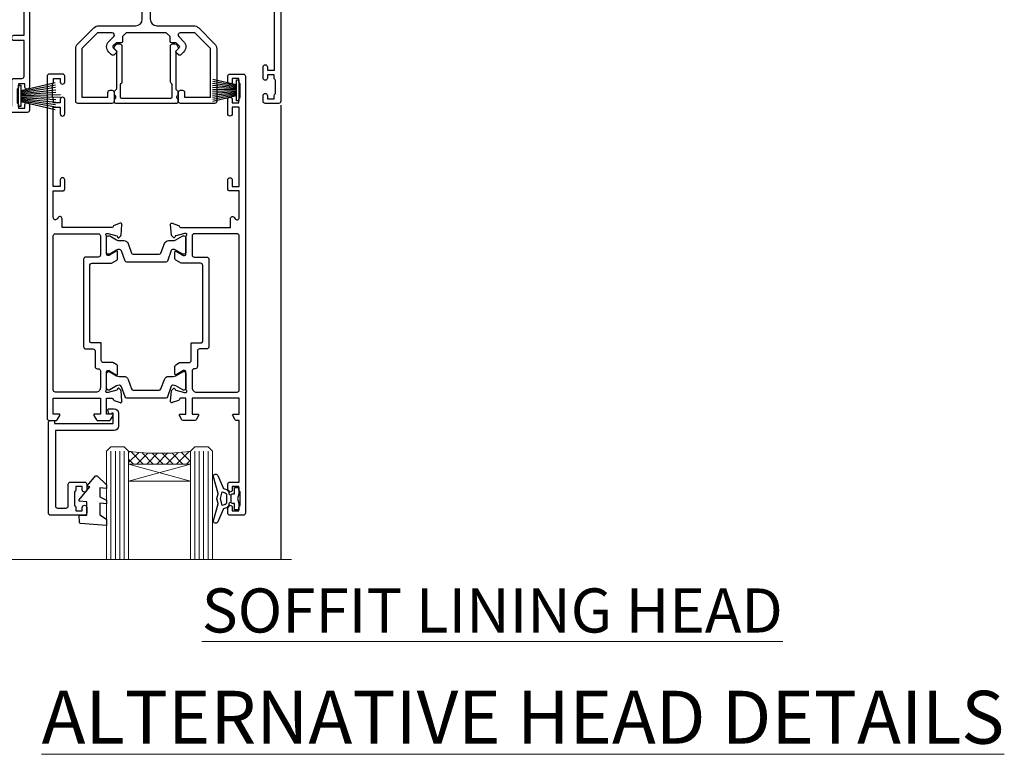
# Model space of a CAD drawing. Units: millimetres. Extents: x 1413 to 9766, y 840 to 2578.
# Drawn here: x 2194 to 2418, y 1863 to 2029 of the extents above; entities that cross this region are included whole.
import ezdxf

# ---------------------------------------------------------------- set-up
doc = ezdxf.new("R2010")
doc.units = ezdxf.units.MM
doc.linetypes.add('Dashed', pattern=[564.4444465637206, 282.2222232818604, -282.2222232818602])
doc.layers.add('Aluminium Systems Ltd Joinery Detail', color=7, linetype='Continuous')
doc.styles.add('ASL TXT 50', font='romans.shx', dxfattribs={"height": 100})

# ---------------------------------------------------------------- blocks, each defined once
blk = doc.blocks.new('18CCB')
at = {"color": 2}
blk.add_lwpolyline([(6.053292138554028, 4.194739718998276), (11.94670786144088, 4.194739718998674, -0.3152987888799328), (12.3225849097591, 3.93154777632884), (13.11369893466674, 1.757979856674806, 0.3152987888789069), (14.05339155545262, 1.10000000000076), (15.11243556529844, 1.10000000000184, -0.1316524975871745), (15.71243556529699, 0.9392304845427457), (17.2928203230265, 0.02679491924362409, 0.1316524975858391), (17.39282032302545, 2.213340621892712e-12), (17.59999999999964, 1.815436689867056e-12, 0.414213562373095), (18.00000000000109, 0.4000000000018495), (17.99999999999964, 3.800000000001486, 0.4142135623730949), (17.59999999999964, 4.20000000000112), (17.39282032302545, 4.2000000000022, 0.1316524975858392), (17.2928203230269, 4.173205080759027), (15.71243556529663, 3.260769515461218, -0.1316524975870713), (15.11243556529844, 3.10000000000076), (14.96366135512763, 3.10000000000184, -0.315298788879363), (14.68175356889078, 3.297393957004202), (13.79579403302841, 5.731547776328709, 0.3152987888799328), (13.41991698471357, 5.994739718999368), (4.580083015281346, 5.994739718999368, 0.3152987888782229), (4.204205966967351, 5.73154777632922), (3.366143447624565, 3.428989928338011, -0.3152987888789068), (2.896297137232252, 3.10000000000076), (2.887564434700109, 3.10000000000076, -0.1316524975871745), (2.28756443470101, 3.260769515457808), (0.7071796769716485, 4.173205080757214, 0.1316524975898455), (0.6071796769694657, 4.200000000000387), (0.3999999999989114, 4.200000000001125, 0.414213562373095), (-1.094235813070554e-12, 3.800000000001489), (1.094235813070554e-12, 0.4000000000000341, 0.414213562373095), (0.3999999999989114, 0), (0.6071796769694657, 3.979039320256561e-13, 0.1316524975898455), (0.7071796769711369, 0.02679491924519084), (2.287564434701564, 0.9392304845427457, -0.1316524975869816), (2.887564434700109, 1.100000000000021), (3.946608444545929, 1.10000000000076, 0.3152987888789068), (4.886301065331806, 1.757979856674806), (5.677415090243088, 3.93154777632884, -0.3152987888782229)], format="xyb", close=True, dxfattribs=at)
blk = doc.blocks.new('U814-22071')
at = {"flags": 128}
for points in [[(10.79999999999814, 22.90000000868915, 0.5773502691902108), (10.62679491924132, 22.60000000868988), (11.20414518843131, 21.60000000868988, 0.2679491924317077), (11.37735026918813, 21.50000000869133), (14.22264973080814, 21.50000000869133, 0.2679491924300431), (14.39585481156496, 21.60000000868988), (14.97320508075495, 22.60000000868988, 0.5773502691902108), (14.79999999999632, 22.90000000868915), (13.49999999999704, 22.90000000868915), (13.49999999999704, 26.50000000869133), (14.69994615404244, 26.50000000869133, -0.3596409721333754), (14.99455617495255, 26.2566121591519, 0.2638505493628064), (15.1865600883109, 26.03131673852133), (16.59739338831127, 25.51781543852141, 0.08748900000001596), (16.69999938831165, 25.49972323852145, 0.4142140000002569), (16.99999938831093, 25.79972323852073, 0.02182000000002177), (16.99885778830935, 25.82586993852257), (16.79190018830991, 28.19140613852161, 0.1763269999996693), (16.70517378830914, 28.37739143852033), (16.34142078831132, 28.74114453852255, 0.1989120000002516), (16.19999938831165, 28.79972323852073, 0.06554299999980048), (16.14823558830972, 28.79290833852085, 0.2679490000007835), (16.00681418831005, 28.65148703852194), (15.96151478830939, 28.48242713852252, -0.2679489999992382), (15.82009338830972, 28.34100573852285), (13.83814938831051, 27.80994543851941, -0.06554300000015059), (13.76050368831125, 27.79972323852073), (13.59999938830947, 27.79972323852073, -0.6885010989221731), (13.39999965677339, 28.32332995203635, 0.2134221664338348), (13.49999999999886, 28.54693705666088), (13.49999999999704, 32.49972323852145, -0.414213562373983), (13.79999999999814, 32.79972323852073), (14.02092518831046, 32.79972323852073, -0.1378520000001634), (14.17720808830995, 32.75580063851905), (15.69581083752632, 31.82900486951641, 0.5854977655316294), (15.99999938830911, 31.99972319274113), (15.99999938831093, 33.52760669831352, 0.2614335027631773), (15.80837648987904, 33.8690433447666), (13.83529779098603, 35.07320346872459, -0.5612253493033643), (13.83529777747094, 35.9267950912183), (15.80837648987904, 37.13095530917438, 0.2614335027635571), (15.99999938830911, 37.47239195562746), (15.99999938831093, 39.00027546119985, 0.5854977655308339), (15.69581083752632, 39.17099378442457), (14.17720808830995, 38.24419801541829, -0.1378519999998112), (14.02092518831046, 38.20027541542025), (13.79999999999814, 38.20027541542025, -0.414213562373983), (13.49999999999704, 38.50027541541952), (13.49999999999704, 42.45306159727646, 0.2134221664335082), (13.39999965677339, 42.67666870190463, -0.6885010989221731), (13.59999938830947, 43.20027541542025), (13.76050368831125, 43.20027541542025, -0.06554300000015059), (13.83814938831051, 43.19005321541793), (15.82009338830972, 42.65899291541812, -0.2679489999989226), (15.96151478830939, 42.51757151541845), (16.00681418831005, 42.34851161541904, 0.2679490000007835), (16.14823558830972, 42.20709031542013, 0.06554299999980048), (16.19999938831165, 42.20027541542025, 0.1989120000002517), (16.34142078831132, 42.25885411541843), (16.70517378830914, 42.62260721542064, 0.1763269999996693), (16.79190018830991, 42.80859251541936), (16.99885778830935, 45.17412871541841, 0.02182000000005332), (16.99999938831093, 45.20027541542025, 0.4142140000002569), (16.69999938831165, 45.50027541541952, 0.0874890000000159), (16.59739338831127, 45.48218321541957), (15.1865600883109, 44.96868191541965, 0.2638505493625636), (14.99455617495255, 44.74338649478908, -0.3596409721335523), (14.69994615404062, 44.49999864524965), (13.49999999999704, 44.49999864524965), (13.49999999999704, 48.09999864524819), (14.79999999999632, 48.09999864525183, 0.5773502691888981), (14.97320508075495, 48.3999986452511), (14.39585481156496, 49.3999986452511, 0.2679491924295971), (14.22264973080814, 49.49999864524965), (11.37735026918813, 49.49999864524965, 0.2679491924312616), (11.20414518843131, 49.3999986452511), (10.62679491924132, 48.3999986452511, 0.5773502691888981), (10.79999999999814, 48.09999864525183), (12.09999999999923, 48.09999864525183), (12.09999999999923, 44.49999864524965), (1.399999999998499, 44.49999864524965), (1.399999999998499, 48.09999864525183), (2.699999999997772, 48.09999864525183, 0.5773502691888981), (2.873205080756406, 48.3999986452511), (2.295854811564595, 49.3999986452511, 0.2679491924317076), (2.122649730809599, 49.49999864524965), (0.4999999999988631, 49.49999864524965, 0.414213562373095), (-1.13686837721616e-12, 48.99999864524965), (6.821210263296962e-13, 0.500000000000199, 0.414213562373095), (0.5000000000006821, 1.989519660128281e-13), (3.499999619431719, 1.989519660128281e-13, 0.4142135623725622), (3.999999614433136, 0.4999999949979781), (3.999999614433136, 1.749999983498327, 0.9999999999999999), (2.999999624432121, 1.749999983498327), (2.999999624432121, 0.9999999895009921), (1.499999639431508, 0.9999999895009921), (1.499999639431508, 1.749999983498327, 0.2982166195642699), (1.199999654440717, 2.208257543170674), (1.199999654440717, 5.291742381829152, 0.29821661956427), (1.499999639431508, 5.7499999415015), (1.499999639431508, 6.499999935498835), (2.999999624432121, 6.499999935498835), (2.999999624432121, 5.7499999415015, 0.9999999999999999), (3.999999614433136, 5.7499999415015), (3.999999614433136, 8.2499999190006, 0.9999999999999999), (2.999999624432121, 8.2499999190006), (2.999999624430302, 7.499999924999628), (1.399999999998499, 7.499999924999628), (1.399999999998499, 21.50000000869133), (2.122649730809599, 21.50000000869133, 0.2679491924323169), (2.295854811564595, 21.60000000868988), (2.873205080756406, 22.60000000868988, 0.5773502691902108), (2.699999999997772, 22.90000000868915), (1.399999999998499, 22.90000000868915), (1.399999999998499, 26.50000000869133), (12.09999999999923, 26.50000000869133), (12.09999999999923, 22.90000000868915)], [(5.78581858546255, 28.35093336565865), (5.491350553227278, 28.00000003033574), (5.249999999994145, 28.00000003033597), (5.249999999994316, 29.5000000303359, -0.1826758136778139), (5.624999999980503, 30.49215677196889, 1), (4.574999999966678, 31.41816973082632, 0.1826758136778977), (3.849999999994509, 29.50000003033574), (3.849999999994509, 27.90000003033606), (1.399999999994691, 27.90000003033606), (1.399999999994691, 43.10000003033453), (12.09999999999451, 43.1000000303368), (12.09999999999451, 27.90000003033606), (9.64999999999469, 27.90000003033606), (9.64999999999469, 29.50000003033574, 0.1826758136778951), (8.92500000002147, 31.41816973082651, 1.000000000000121), (7.87500000000864, 30.49215677196908, -0.1826758136779079), (8.249999999994145, 29.50000003033584), (8.249999999994145, 28.00000003033597), (8.008649446761922, 28.00000003033574), (7.71418141452483, 28.35093336565785, -0.3639702342667352)]]:
    blk.add_lwpolyline(points, format="xyb", close=True, dxfattribs=at)
blk = doc.blocks.new('U801-22058A')
at = {"flags": 128}
for points in [[(16.49999938831033, 49.50000002597494), (13.49999976888657, 49.50000002597494, 0.414213562373095), (12.99999977387787, 49.0000000309808), (12.99999977387787, 47.75000004247681, 0.9999999999999999), (13.99999976388071, 47.75000004247681), (13.99999976388071, 48.50000003648142), (15.49999974887768, 48.50000003648142), (15.49999974887768, 47.75000004247681, 0.2982166195648014), (15.79999973386347, 47.29174248281947), (15.79999973386302, 44.20825764416054, 0.298216619565546), (15.49999974887814, 43.75000008447364), (15.49999974887768, 43.00000009048358), (13.99999976388071, 43.00000009048358), (13.99999976388071, 43.75000008447364, 0.9999999999999999), (12.99999977387787, 43.75000008447364), (12.99999977387787, 41.25000010698545, 0.9999999999999999), (13.99999976388071, 41.25000010698545), (13.99999976388071, 42.00000010097551), (15.59999938831615, 42.00000010097551), (15.59999938831615, 28.00000001731655), (14.87734965750141, 28.000000017302, 0.2679491924259373), (14.70414457673914, 27.90000001732573), (14.12679430755097, 26.90000001732483, 0.5773502691753263), (14.29999938831324, 26.60000001730828), (15.59999938831615, 26.60000001730782), (15.59999938831615, 23.00000001731655), (4.89999938831906, 23.00000001731655), (4.89999938831906, 26.60000001730782), (6.199999388307418, 26.60000001733692, 0.5773502691601357), (6.373204469069691, 26.90000001732483), (5.795854199881518, 27.90000001732573, 0.2679491924029611), (5.622649119119245, 28.00000001730245), (2.777349657510143, 28.00000001731655, 0.2679491923825453), (2.604144576762423, 27.90000001732482), (2.026794307545146, 26.90000001732483, 0.5773502691753263), (2.199999388307418, 26.60000001730828), (3.499999388310329, 26.60000001730782), (3.499999388310329, 23.00000001731655), (2.300053234269484, 23.000000017302, -0.359640972137128), (2.005443213362554, 23.24338786686644, 0.2638505493580821), (1.813439300007389, 23.46868328748701), (0.4026060000033738, 23.98218458748283, 0.08748900000065922), (0.3000000006059906, 24.00027678748324, 0.4142139999842744), (8.526512829121202e-14, 23.70027678891097, 0.02182000000309667), (0.001141599989381348, 23.67413008767085), (0.2080991999974628, 21.30859388748581, 0.1763270000014144), (0.294825600060534, 21.12260858741479), (0.6585786000069618, 20.7588554874817, 0.19891199999801), (0.8000000008561017, 20.70027678749443, 0.06554300000364276), (0.851763804190881, 20.70709168860117, 0.2679490000100561), (0.9931851998809123, 20.84851298702665), (1.038484599994348, 21.01757288748945, -0.267949000006533), (1.179906001230933, 21.15899428781381), (3.161850000005046, 21.69005458748165, -0.06554300000022223), (3.239495701781465, 21.70027678749443), (3.399999999994264, 21.70027678747988, -0.6885010989318231), (3.59999973217063, 21.1766700745336, 0.2134221664277879), (3.499999388310329, 20.95306296934746), (3.499999388324881, 17.00027678748279, -0.4142135623586657), (3.199999388307418, 16.70027678749489), (2.979074200003282, 16.70027678747988, -0.1378519999903597), (2.822791299353042, 16.74419938787764), (1.304188550784687, 17.6709951564992, 0.5854977655654583), (1.00000000000054, 17.50027683326357), (1.000000000014637, 15.972393327698, 0.2614335027666674), (1.191622898433792, 15.63095668124129), (3.164702712573757, 14.42679588711076, -0.5612253492860185), (3.164702729407594, 13.5732042646307), (1.19162289842015, 12.36904335340682, 0.2614335027767642), (1.000000000000085, 12.02760670694101), (1.000000000014637, 10.49972320136999, 0.5854977655581912), (1.304188550784687, 10.32900487813481), (2.822791300001967, 11.255800647152, -0.1378520000011472), (2.9790741998996, 11.29972324713867), (3.199999388306509, 11.29972324713867, -0.4142135623881901), (3.499999388310329, 10.99972324715031), (3.499999388324881, 7.046937065287011, 0.2134221664412677), (3.599999731538077, 6.823329960650653, -0.6885010989440591), (3.399999999994264, 6.299723247139127), (3.239495700007041, 6.299723247138672, -0.06554299999817573), (3.16184999969218, 6.309945447235577), (1.179905999990382, 6.841005747133977, -0.2679490000067162), (1.038484599829729, 6.982427147758926), (0.9931852000009656, 7.151487047158071, 0.2679490000243042), (0.8517637985774797, 7.29290834753624, 0.0655429999991586), (0.800000000466838, 7.29972324712412, 0.1989119999672542), (0.6585785969437836, 7.241144544087774), (0.2948255999945957, 6.877391447152377, 0.1763270000014418), (0.2080992000233834, 6.691406147442876), (0.00114159999074559, 4.325869947147339, 0.02182000000239301), (8.526512829121202e-14, 4.299723247371048, 0.4142139999969271), (0.2999999998174587, 3.999723247150769, 0.08748900000086463), (0.4026059986723283, 4.017815446665963), (1.813439300006479, 4.531316747146548, 0.2638505493503257), (2.005443213255234, 4.756612167205049, -0.3596409721165832), (2.300053234270393, 5.000000017316097), (3.499999388310329, 5.000000017316552), (3.499999388310329, 1.399999999994407), (2.199999388307418, 1.3999999999794, 0.5773502691664962), (2.026794307559697, 1.099999999991041), (2.604144576733319, 0.09999999999104148, 0.2679491924006523), (2.777349657510598, 2.273736754432321e-13), (5.622649119119245, -2.273736754432321e-13, 0.2679491924020413), (5.795854199881518, 0.09999999999149622), (6.373204469069691, 1.099999999976944, 0.5773502691753265), (6.199999388307418, 1.399999999993497), (4.89999938831906, 1.399999999993952), (4.89999938831906, 5.000000017316552), (15.59999938831615, 5.000000017316552), (15.59999938831615, 1.400000017325283), (14.29999938831324, 1.400000017310731, 0.57735026921398), (14.12679430755097, 1.100000017307366), (14.70414457675369, 0.1000000173073659, 0.2679491923830131), (14.87734965750187, 1.7317006495432e-08), (16.49999938831033, 1.731655174808111e-08, 0.414213562373095), (16.99999938831033, 0.5000000173165517), (16.99999938831033, 5.000000008658162), (85.50000125599044, 5.000000008658162), (85.50000125599044, 0.5000000173170065, 0.414213562373095), (86.00000125599044, 1.7317006495432e-08), (87.62265098679936, 1.731655174808111e-08, 0.2679491923897617), (87.79585606756163, 0.1000000173082753), (88.37320633676526, 1.100000017293269, 0.5773502691939424), (88.20000125600208, 1.400000017310276), (86.90000125599917, 1.400000017325283), (86.90000125599917, 5.000000017316552), (97.60000125599626, 5.000000017316552), (97.60000125599626, 1.400000017310731), (96.30000125599335, 1.400000017325283, 0.5773502691727244), (96.12679617523108, 1.100000017308275), (96.7041464444338, 0.1000000173073659, 0.2679491923830131), (96.87735152518198, 1.7317006495432e-08), (100.5000012559904, 1.731655174808111e-08), (100.9000012559992, 0.400000017310731), (107.1000012559963, 0.400000017310731), (107.5000012559904, 1.731655174808111e-08), (109.9000012559992, 1.730199983285274e-08, 0.9999999999999999), (109.9000012559992, 1.200000017313641), (99.00000125599044, 1.200000017313641), (99.00000125599044, 20.500000017302), (102.1000012559817, 20.50000001731655, 0.9999999999999999), (102.1000012559817, 21.50000001731655), (99.00000212744644, 21.50000001731655), (99.00000212744644, 53.00000002597494, 0.414213562373095), (98.50000212744644, 53.50000002597494), (95.50000250802267, 53.50000002597494, 0.414213562373095), (95.00000251301398, 53.0000000309808), (95.00000251301398, 51.75000004247681, 0.9999999999999999), (96.00000250301682, 51.75000004247681), (96.00000250301682, 52.50000003648142), (97.50000248801379, 52.50000003648142), (97.50000248802834, 51.75000004247681, 0.2982166195676328), (97.80000247301459, 51.29174248280447), (97.80000247300094, 48.20825764416099, 0.2982166195699444), (97.50000248801288, 47.75000008447364), (97.50000248801379, 47.00000009046903), (96.00000250301682, 47.00000009046903), (96.00000250301682, 47.75000008447364, 0.9999999999999999), (95.00000251301398, 47.75000008447364), (95.00000251301398, 45.2500001069709, 0.9999999999999999), (96.00000250301682, 45.2500001069709), (96.00000250301682, 46.00000010097551), (97.60000212745226, 46.00000010097551), (97.60000212745226, 23.3000000259924), (70.90000125597007, 23.3000000259924, -0.414213562373095), (69.40000125597007, 24.8000000259924), (69.40000125597007, 34.40000002598367, -0.414213562373095), (70.90000125597007, 35.90000002598367), (79.21299680613092, 35.90000002598367, 0.1989123672137253), (80.41507833338991, 36.39791849718335), (84.002083356405, 39.98492351557002, 0.1989123675478862), (84.50000182914718, 41.18700504436833), (84.50000182914673, 53.0000000259754, 0.4142135623643043), (84.0000026006247, 53.50000002598949), (76.30000180436772, 53.50000002597494, 0.414213562373095), (75.80000180436772, 53.00000002597494), (75.80000180436772, 51.00000002597494, 0.414213562373095), (76.30000180436772, 50.50000002597494), (76.7000018043619, 50.50000002597494, 0.414213562373095), (77.2000018043619, 51.00000002597494), (77.2000018043619, 52.10000002596621), (83.10000182915255, 52.10000002596621), (83.10000182915255, 41.06274097954133), (79.53726087564436, 37.50000002600405), (76.2242658700271, 37.50000002597494, -0.6681786389395534), (75.87071248043421, 38.35355341756099), (76.98431637885923, 39.46715730972687, 0.4142135625374136), (76.98431638039037, 41.87132036490925), (76.41924061992913, 42.43639612790116, 0.4142135630240759), (75.7121338379512, 42.43639612871607), (75.28786976957062, 42.01213206032094, 0.414213562373095), (75.28786976957062, 41.58786799160566), (75.99436688554133, 40.88137087244763, -0.4142135623815715), (75.99436688554405, 40.45710680373463), (75.42512807023022, 39.88786799162267, -0.1989123673836541), (75.21299603587713, 39.8000000259633), (74.20000180392535, 39.80000002597785, 0.414213562373095), (73.90000180392244, 39.50000002597494), (73.90000180392244, 38.36274172531535), (73.03726010461114, 37.50000002598949), (63.96274240735519, 37.50000002597494), (63.10000070801479, 38.36274172531535), (63.10000070802934, 39.5000000259754, 0.4142135623582219), (62.80000070802643, 39.8000000259633), (61.7870064760792, 39.8000000259633, -0.1989123673838371), (61.57487444172065, 39.88786799162358), (61.00563562641045, 40.45710680373327, -0.4142135623818852), (61.00563562641227, 40.88137087245036), (61.71213274236661, 41.58786799160612, 0.4142135623818852), (61.71213274236933, 42.01213206031957), (61.28786867398603, 42.43639612871607, 0.4142135630120206), (60.58076189202265, 42.43639612791571), (60.01568613003664, 41.87132036339722, 0.4142135625358624), (60.01568613154913, 39.467157311243), (61.12929003151666, 38.35355341756053, -0.6681786389315667), (60.77573664190922, 37.50000002597494), (57.46274240735519, 37.50000002597494), (53.90000068281378, 41.06274175060366), (53.90000068281378, 52.10000002596621), (59.80000070758987, 52.10000002596621), (59.80000070758987, 51.00000002597494, 0.414213562373095), (60.30000070758987, 50.50000002597494), (60.70000070758405, 50.50000002597494, 0.414213562373095), (61.20000070758405, 51.00000002597494), (61.20000070758405, 53.00000002597494, 0.414213562373095), (60.70000070758405, 53.50000002597494), (53.00000068280505, 53.50000002597494, 0.414213562373095), (52.50000068280505, 53.00000002597494), (52.5000006828196, 41.18700581926055, 0.1989123673807659), (52.99791915479099, 39.98492429123121), (56.58492494804895, 36.39791849797098, 0.1989123673811125), (57.7870064760651, 35.90000002598413), (66.10000125598171, 35.90000002599822, -0.414213562373095), (67.60000125598171, 34.40000002599822), (67.60000125598171, 24.8000000259924, -0.414213562373095), (66.10000125598171, 23.3000000259924), (16.99999938831033, 23.30000002597785), (16.99999938831033, 49.00000002597494, 0.414213562373095)], [(77.50000125598322, 8.100000008714716, 0.414213562373095), (77.00000125598322, 8.600000008714716, 0.414213562373095), (76.50000125598322, 8.100000008714716), (76.50000125598314, 6.700000017300002), (60.50000125598298, 6.700000017303073), (60.50000125598322, 8.100000008714716, 0.414213562373095), (60.00000125598322, 8.600000008714716), (60.00000125598322, 8.600000008714716, 0.414213562373095), (59.50000125598322, 8.100000008714716), (59.50000125598336, 6.700000017303265), (13.14999938833638, 6.70000001731216), (13.14999938831455, 8.000000017293925, 0.1826758136755291), (12.42499938836714, 9.91816971778297, 1.000000000015721), (11.37499938833523, 8.992156758931284, -0.1826758136756573), (11.74999938832038, 8.00000001731507), (11.74999938832038, 6.500000017300518), (11.50864883508906, 6.500000017300518), (11.21418080285028, 6.850933352629792, -0.3639702342640813), (9.285817973806061, 6.850933352628996), (8.99134994155169, 6.500000017300518), (8.749999388320376, 6.500000017300518), (8.749999388320376, 8.000000017315013, -0.182675813674934), (9.124999388292125, 8.992156758932534, 0.9999999999999786), (8.07499938830999, 9.918169717805025, 0.1826758136808387), (7.349999388326196, 8.000000017285966), (7.349999388326196, 6.700000008631942), (4.899999388329107, 6.700000008624666), (4.899999388329107, 21.60000001729179), (97.6000012560063, 21.60000001727716), (97.6000012560063, 6.700000017282983), (95.15000125600193, 6.700000017290259), (95.15000125599556, 8.000000017293852, 0.1826758136755291), (94.42500125604818, 9.918169717782954, 1.000000000015721), (93.37500125601491, 8.992156758931383, -0.1826758136756405), (93.75000125600056, 8.000000017315), (93.75000125600047, 6.500000017300447), (93.50865070276916, 6.500000017300447), (93.21418267053298, 6.850933352618352, -0.3639702342610029), (91.28581984147044, 6.850933352643022), (90.9913518092318, 6.500000017300447), (90.75000125600049, 6.500000017300447), (90.75000125600049, 8.000000017315, -0.1826758136748276), (91.12500125597198, 8.992156758933316, 1.000000000035272), (90.07500125597024, 9.918169717785002, 0.1826758136794785), (89.35000125600732, 8.000000017300504), (89.35000125599903, 6.700000017297537), (77.50000125598322, 6.700000017299811)]]:
    blk.add_lwpolyline(points, format="xyb", close=True, dxfattribs=at)
blk = doc.blocks.new('U814-18CCB-U801')
for name, p in [('U801-22058A', (28.00000061168174, 21.50000000866672)), ('U814-22071', (0, 0)), ('18CCB', (13.49999999999903, 38.50000004471811))]:
    blk.add_blockref(name, p)
at = {"xscale": -1, "rotation": 180}
blk.add_blockref('18CCB', (13.49999999999903, 32.50000011408319), dxfattribs=at)
blk = doc.blocks.new('U677-21492')
at = {"flags": 128}
blk.add_lwpolyline([(2.237993286595156, 2.827068798153913), (2.988675134649384, 1.526849695245755, -0.2679491921166763), (2.988675134591176, 1.326849695350528), (2.655630808010756, 0.7499999997352909, 0.9999999999999013), (3.52165621209133, 0.2500000002591598), (3.854700538729958, 0.8268496856589529, 0.2679491921169109), (3.854700538729958, 2.02684968441913), (3.10401869067573, 3.327068797630044, 0.2679491925882676), (2.237993286595156, 3.827068798153913), (1.399999999994179, 3.827068798153913), (1.399999999994193, 14.46353441207459), (12.10000000000593, 14.4635344120747), (12.10000000000582, 3.827068798153913), (11.26200671340484, 3.827068798153913, 0.2679491925882743), (10.39598130932427, 3.327068797630044), (9.645299461270042, 2.02684968441913, 0.2679491921168601), (9.645299461270042, 0.8268496856589529), (9.97834378790867, 0.2500000002591598, 0.9999999999999508), (10.84436919198924, 0.7499999997352909), (10.51132486540882, 1.326849695350528, -0.2679491921166764), (10.51132486535062, 1.526849695245755), (11.26200671340484, 2.827068798153913), (13, 2.827068798153913, 0.4142135623725622), (13.5, 3.327068815499796), (13.5, 14.86353441207468, 0.4142135623730959), (12.5, 15.86353441207468), (1.399999999994193, 15.86353441207468), (1.399999999994193, 28.92706882414945), (37.43397385313439, 28.92706882414945), (37.73384994718801, 28.40766819324649, 0.3533664767694364), (37.96834961945571, 28.31729232027733, -0.8991943913017448), (38.57320433767747, 26.95386374336972), (38.09999925691956, 26.68065866265983, 0.9999999999999999), (38.6999992569181, 25.6414281780862), (39.17320433767601, 25.91463325885429, 0.3622191501811682), (40.03469716289693, 28.25896963479768, -0.5186022628107926), (40.50559275910929, 28.92706882414945), (45.4944076216416, 28.92706882414945, -0.5186022628107927), (45.96530321785396, 28.25896963479768, 0.3622191501811682), (46.82679604307488, 25.91463325885429), (47.30000112383279, 25.6414281780862, 0.9999999999999999), (47.90000112383133, 26.68065866265983), (47.42679604307342, 26.95386374336972, -0.8991943913018778), (48.03165076130246, 28.31729232027733, 0.3533664767694129), (48.26615043356288, 28.40766819324649), (48.5660265276165, 28.92706882414945), (48.5660265276165, 28.92706882414945), (66.00000000000001, 28.92706882414944), (66.00000000000001, 23.12706888865517, 0.414213562373095), (66.50000000000001, 22.62706888865517), (68.30000051344543, 22.62706888865517, -0.414213562373095), (68.80000051344543, 22.12706888865517), (68.80000051344543, 14.02706880683848), (66.50000000000001, 14.02706880683848, 0.414213562373095), (66.00000000000001, 13.52706880683848), (66.00000000000001, 13.32706880682684, 0.414213562373095), (66.50000000000001, 12.82706880682684), (68.80000051344543, 12.82706880682684), (68.80000051344543, 3.327068806826855, 0.414213562373095), (69.30000051344543, 2.827068806826855), (69.50000051344979, 2.827068806826855, 0.414213562373095), (70.00000051344979, 3.327068806826855), (70.00000051344979, 24.57706888267142, 0.9999999999999999), (69.00000052344696, 24.57706888267142), (69.00000052344696, 23.82706888866681), (67.50000053844998, 23.82706888866681), (67.50000053844998, 24.57706888267142, 0.2982166195644115), (67.20000055345737, 25.03532644230011), (67.20000055345737, 28.11881128095859, 0.2982166195639252), (67.50000053844998, 28.57706884064549), (67.50000053844998, 29.3270688346501), (69.00000052344696, 29.3270688346501), (69.00000052344696, 28.57706884064549, 0.9999999999999999), (70.00000051344979, 28.57706884064549), (70.00000051344979, 29.82706882914948, 0.414213562373095), (69.50000051844837, 30.32706882417272), (0.5000000000000142, 30.32706882417274, 0.414213562373095), (1.4210854715202e-14, 29.82706882417274), (0, 3.327068815499796, 0.4142135623725621), (0.5, 2.827068798153913)], format="xyb", close=True, dxfattribs=at)
blk = doc.blocks.new('PBF48850-2B')
for p, q in [((-0.113636363636374, 0.5), (-0.2989772275169855, 9.498091395633622)), ((0.113636363636374, 0.5), (0.2989772275169855, 9.498091395633622)), ((-1.250000000000028, 0.5000000000001634), (-3.046887370645663, 8.295588225221799)), ((-1.022727272727309, 0.5000000000001634), (-2.497082861225977, 8.362968625059196)), ((-0.795454545454561, 0.5000000000001634), (-1.944777317904595, 8.417010620476034)), ((-0.5681818181818699, 0.5000000000001634), (-1.390522112479857, 8.457622536937556)), ((-0.3409090909091788, 0.5000000000004192), (-0.834871924073525, 8.484735482122062)), ((0.3409090909091788, 0.5000000000004192), (0.834871924073525, 8.484735482122062)), ((0.5681818181818699, 0.5000000000001634), (1.390522112479857, 8.457622536937556)), ((0.795454545454561, 0.5000000000001634), (1.944777317904595, 8.417010620476034)), ((1.022727272727309, 0.5000000000001634), (2.497082861225977, 8.362968625059196)), ((1.250000000000028, 0.5000000000001634), (3.046887370645663, 8.295588225221799))]:
    blk.add_line(p, q)
blk.add_lwpolyline([(-2.400000000000006, 0), (2.400000000000006, 0), (2.400000000000006, 0.5), (-2.400000000000006, 0.5)], close=True)
blk = doc.blocks.new('SH243B')
blk.add_blockref('PBF48850-2B', (0, 0))
blk = doc.blocks.new('PB48600-3B')
for p, q in [((-1.250000000000028, 0.5000000000001634), (-2.485360067318908, 5.859466904840033)), ((-1.022727272727309, 0.5000000000001634), (-2.036346739820146, 5.905790929728255)), ((-0.7954545454545752, 0.5000000000001634), (-1.585613951513977, 5.942944801577326)), ((-0.5681818181818699, 0.5000000000001634), (-1.133540770511729, 5.970865494144618)), ((-0.3409090909091645, 0.5000000000004192), (-0.6805085387096454, 5.989505643959049)), ((-0.1136363636363598, 0.5), (-0.2269002248967524, 5.998833630664997)), ((0.1136363636363598, 0.5), (0.2269002248967524, 5.998833630664997)), ((0.3409090909091645, 0.5000000000004192), (0.6805085387096454, 5.989505643959049)), ((0.5681818181818699, 0.5000000000001634), (1.133540770511729, 5.970865494144618)), ((0.7954545454545752, 0.5000000000001634), (1.585613951513977, 5.942944801577326)), ((1.022727272727309, 0.5000000000001634), (2.036346739820146, 5.905790929728255)), ((1.250000000000028, 0.5000000000001634), (2.485360067318908, 5.859466904840033))]:
    blk.add_line(p, q)
blk.add_lwpolyline([(-2.400000000000006, 0), (2.400000000000006, 0), (2.400000000000006, 0.5), (-2.400000000000006, 0.5)], close=True)
blk = doc.blocks.new('SH269B')
blk.add_blockref('PB48600-3B', (0, 0))
blk = doc.blocks.new('U841-22147')
at = {"flags": 128}
for points in [[(2.122649730810735, 78.5001214278728, -0.2679491924308749), (2.295854811567551, 78.40012142787243), (2.873205080757543, 77.40012142787243, -0.5773502691856927), (2.700000000000728, 77.10012142787271), (1.399999999999636, 77.10012142787316), (1.399999999999636, 73.50012142787189), (12.10000000000036, 73.50012142787189), (12.10000000000036, 77.10012142787225), (10.79999999999927, 77.10012142787225, -0.5773502691903106), (10.6267949192428, 77.40012142787243), (11.20414518843245, 78.40012142787153, -0.2679491924308743), (11.37735026918926, 78.50012142787189), (14.22264973080928, 78.50012142787189, -0.267949192432714), (14.39585481156746, 78.40012142787334), (14.97320508075609, 77.40012142787243, -0.57735026919013), (14.79999999999927, 77.10012142787203), (13.5, 77.10012142787225), (13.5, 73.50012142787189), (14.69996950054588, 73.50012142787189, 0.3595827876642037), (14.99456784819859, 73.74344856343107, -0.2637954416801076), (15.18656008831022, 73.96868327017008), (16.59739338831059, 74.48218457016635, -0.08748899999919224), (16.69999938831097, 74.50027677016631, -0.4142140000073606), (16.99999938831024, 74.2002767701634, -0.02181999999553767), (16.99885778831231, 74.17413007016883), (16.79190018831105, 71.80859387016979, -0.1763270000050256), (16.70517378831028, 71.62260857016379), (16.34142078831064, 71.25885547016613, -0.1989119999962821), (16.19999938831097, 71.20027677017158, -0.0655429999993574), (16.14823558831085, 71.20709167016328, -0.2679490000022142), (16.00681418830936, 71.34851297016583), (15.96151478831212, 71.51757287016524, 0.2679489999984207), (15.82009338831085, 71.65899427016127), (13.83814938831165, 72.19005457016563, 0.06554300000047016), (13.76050368831056, 72.20027677016431), (13.59999938831061, 72.20027677016431, 0.6885010989247007), (13.39999965677271, 71.67667005665233, -0.2134221664382654), (13.5, 71.45306295202325), (13.49999999999818, 67.50027677016631, 0.4142135623722072), (13.79999999999927, 67.20027677016431), (14.02092518830977, 67.20027677016431, 0.1378520000008575), (14.17720808831291, 67.24419937016599), (15.69581083752564, 68.17099513917408, -0.5854977655299212), (15.99999938831024, 68.00027681594663), (15.99999938831024, 66.27239331037443, -0.2614335027624576), (15.80837648988199, 65.93095666391862), (14.93883003524411, 65.40027677016413), (12.79999997358982, 65.40027677016413, 0.414213562373095), (12.29999997358982, 64.90027677016413), (12.29999997359005, 61.09999999133864, -0.4142135623734696), (12.09999997359023, 60.8999999913386), (9.999999999998863, 60.89999999133837, 0.4142135623726788), (9.699999999998909, 60.59999999133841), (9.699999999999818, 43.39999999133837, 0.414213562373095), (10.19999999999982, 42.89999999133837), (14.61066620798124, 42.89999999133837), (15.80837648988017, 42.16904332741691, -0.2614335027659593), (15.99999938831024, 41.82760668096019), (15.99999938831024, 40.2997231753878, -0.5854977655373789), (15.69581083752746, 40.12900485216763), (14.17720808831473, 41.05580062116936, 0.1378520000010726), (14.02092518831159, 41.09972322117104), (13.79999999999927, 41.09972322117104, 0.414213562373095), (13.5, 40.79972322116813), (13.49999999999818, 36.84693703931119, -0.2134221664344196), (13.39999965676907, 36.62332993469121, 0.6885010989145763), (13.59999938831243, 36.09972322117104), (13.76050368831238, 36.09972322116376, 0.06554300000065033), (13.83814938831165, 36.10994542116972), (15.82009338831267, 36.64100572117317, 0.2679489999967093), (15.96151478831234, 36.7824271211692), (16.00681418831141, 36.95148702116861, -0.2679490000001491), (16.14823558831267, 37.09290832117025, -0.06554299999995782), (16.19999938831279, 37.09972322117013, -0.1989120000026506), (16.34142078831246, 37.04114452116922), (16.70517378831028, 36.67739142117065, -0.1763269999987282), (16.79190018831287, 36.49140612117193), (16.99885778831231, 34.12586992117289, -0.02182000000167003), (16.99999938831206, 34.09972322117104, -0.414213999997593), (16.69999938831279, 33.79972322116813, -0.08748899999919169), (16.59739338831241, 33.81781542116808), (15.18656008831204, 34.33131672117164, -0.2638505493592587), (14.99455617495391, 34.55661214179857, 0.3596409721369562), (14.69994615404357, 34.79999999134255), (3.399999947177321, 34.79999999133505), (3.399999947177093, 32.79999999133505, -0.7673269879789332), (2.466987245285054, 32.54999999133505), (2.333012701891903, 32.78205070741293, 0.7673269879789788), (1.399999999999636, 32.53205070741294), (1.399999999999636, 26.49999992499927), (3.499999614432454, 26.49999992499927, -0.414213562373095), (3.999999614432454, 25.99999992499927), (3.999999614432454, 23.99999991999885, -0.9999999999999999), (2.999999624433258, 23.99999991999885), (2.999999624433258, 25.49999992499928), (1.399999999999636, 25.49999992499928), (1.399999999999636, 7.499999924999277), (2.999999624433258, 7.499999924999277), (2.999999624433258, 8.999999929999708, -0.9999999999999999), (3.999999614432454, 8.999999929999708), (3.999999614432454, 5.749999941500239, -0.9999999999999999), (2.999999624433258, 5.749999941500239), (2.999999624433258, 6.499999935499393), (1.499999639432644, 6.499999935499393), (1.499999639431735, 5.749999941500239, -0.2982166195636261), (1.199999654441854, 5.291742381827892), (1.199999654441399, 2.208257543171233, -0.2982166195632483), (1.499999639432644, 1.749999983499795), (1.499999639432644, 0.999999989499732), (2.999999624433258, 0.999999989499732), (2.999999624433258, 1.749999983499795, -0.9999999999999999), (3.999999614432454, 1.749999983499795), (3.999999614430635, 0.4999999949994465, -0.4142135623722959), (3.499999619432856, -1.061151166936725e-12), (0.5, -1.516564651637964e-13, -0.414213562373095), (0, 0.4999999999998483), (0, 78.00012142787075, -0.4142135623727277), (0.4999999999993747, 78.50012142787075)], [(11.59999999999832, 36.1999999913406, 0.4142135623724291), (12.09999999999786, 36.69999999134037), (12.09999999999991, 40.99999999133805, 0.4142135623732282), (11.59999999999991, 41.49999999133828), (8.799999999999727, 41.49999999133828, -0.414213562373095), (8.299999999999727, 41.99999999133828), (8.299999999998818, 61.79999999133846, -0.414213562373095), (8.799999999998818, 62.29999999133846), (10.39999997358996, 62.29999999133846, 0.414213562373095), (10.89999997358996, 62.79999999133846), (10.89999997358973, 66.30027677016422, -0.4142135623731117), (11.39999997358973, 66.80027677016422), (11.59999999999809, 66.80027677016422, 0.4142135623729618), (12.09999999999809, 67.30027677016399), (12.09999999999968, 71.10012142787134, 0.4142135623732282), (11.09999999999968, 72.10012142787134), (1.899999999999636, 72.10012142787134, 0.414213562373095), (1.399999999999636, 71.60012142787134), (1.399999999999636, 36.6999999913406, 0.414213562373095), (1.899999999999636, 36.1999999913406)]]:
    blk.add_lwpolyline(points, format="xyb", close=True, dxfattribs=at)
blk = doc.blocks.new('U842-22148')
at = {"flags": 128}
blk.add_lwpolyline([(12.99999977387969, 25.99999992499988), (12.99999977387969, 23.99999991999946, 0.9999999999999999), (13.99999976387889, 23.99999991999946), (13.99999976387889, 25.49999992499989), (15.59999938831251, 25.49999992499989), (15.59999938831251, 7.499999924999884), (13.99999976387889, 7.499999924999884), (13.99999976387889, 8.999999930000314, 0.9999999999999999), (12.99999977387969, 8.999999930000314), (12.99999977387969, 5.749999941500846, 0.9999999999999999), (13.99999976387889, 5.749999941500846), (13.99999976387889, 6.4999999355), (15.4999997488795, 6.4999999355), (15.49999974888041, 5.749999941500846, 0.2982166195636261), (15.79999973387029, 5.291742381828499), (15.79999973387075, 2.20825754317184, 0.2982166195632482), (15.4999997488795, 1.749999983500402), (15.4999997488795, 0.9999999895003384), (13.99999976387889, 0.9999999895003384), (13.99999976387889, 1.749999983500402, 0.9999999999999999), (12.99999977387969, 1.749999983500402), (12.99999977388151, 0.4999999950000529, 0.4142135623722959), (13.49999976887929, -4.547473508864641e-13), (16.49999938831215, 4.547473508864641e-13, 0.414213562373095), (16.99999938831215, 0.5000000000004547), (16.99999938831215, 99.5001214365409, 0.414213562373095), (16.49999938831215, 100.0001214365409), (13.49999976887929, 100.0001214365418, 0.4142135623720296), (12.99999977388151, 99.5001214415422), (12.99999977387969, 98.25012145304095, 0.9999999999999999), (13.99999976387889, 98.25012145304095), (13.99999976387889, 99.00012144704101), (15.4999997488795, 99.00012144704101), (15.4999997488795, 98.25012145304095, 0.2982166195635184), (15.79999973387075, 97.79186389337133), (15.79999973387211, 94.70837905471285, 0.2982166195640698), (15.49999974887962, 94.2501214950405), (15.4999997488795, 93.50012150104135), (13.99999976387889, 93.50012150104135), (13.99999976387889, 94.2501214950405, 0.9999999999999999), (12.99999977387969, 94.2501214950405), (12.99999977387969, 93.00012151154147, 0.414213562373095), (13.49999977387969, 92.50012151154147), (15.59999938831251, 92.50012151154147), (15.59999938831251, 78.5001214278725), (14.87734965750141, 78.50012142787341, 0.2679491924308743), (14.7041445767446, 78.40012142787305), (14.1267943075546, 77.40012142787305, 0.5773502691856873), (14.29999938831142, 77.10012142787332), (15.59999938831251, 77.10012142787377), (15.59999938831251, 73.5001214278725), (4.899999388311784, 73.5001214278725), (4.899999388311784, 77.10012142787286), (6.199999388312875, 77.10012142787286, 0.5773502691903106), (6.37320446906935, 77.40012142787305), (5.795854199879699, 78.40012142787214, 0.2679491924308749), (5.622649119122883, 78.5001214278725), (2.777349657502867, 78.5001214278725, 0.2679491924327134), (2.604144576744687, 78.40012142787396), (2.026794307556059, 77.40012142787305, 0.5773502691901312), (2.199999388312875, 77.10012142787264), (3.499999388312148, 77.10012142787286), (3.499999388312148, 73.5001214278725), (2.300029887766271, 73.5001214278725, -0.3595827876642028), (2.005431540113563, 73.74344856343168, 0.2637954416801078), (1.813439300001932, 73.96868327017069), (0.4026060000015548, 74.48218457016696, 0.08748899999919224), (0.3000000000011767, 74.50027677016692, 0.4142140000073605), (1.904254531837068e-12, 74.20027677016401, 0.02181999999553778), (0.001141599999840537, 74.17413007016944), (0.2080992000011008, 71.8085938701704, 0.1763270000050247), (0.2948256000018716, 71.6226085701644), (0.6585786000015048, 71.25885547016674, 0.1989119999962826), (0.8000000000011767, 71.2002767701722, 0.0655429999993574), (0.8517638000012937, 71.20709167016389, 0.2679490000022154), (0.9931852000027845, 71.34851297016644), (1.038484600000032, 71.51757287016585, -0.2679489999984219), (1.179906000001296, 71.65899427016188), (3.161850000000499, 72.19005457016624, -0.06554300000047021), (3.239495700001584, 72.20027677016492), (3.40000000000154, 72.20027677016492, -0.6885010989247), (3.599999731539441, 71.67667005665294, 0.2134221664382662), (3.499999388312148, 71.45306295202386), (3.499999388313967, 67.50027677016692, -0.4142135623722072), (3.199999388312875, 67.20027677016492), (2.979074200002373, 67.20027677016492, -0.1378520000008577), (2.822791299999238, 67.2441993701666), (1.304188550786506, 68.17099513917469, 0.5854977655299206), (1.000000000001904, 68.00027681594725), (1.000000000001904, 66.27239331037504, 0.2614335027624576), (1.191622898430154, 65.93095666391923), (2.061169353068038, 65.40027677016474), (4.199999414722328, 65.40027677016474, -0.414213562373095), (4.699999414722328, 64.90027677016474), (4.6999994147221, 61.09999999133925, 0.4142135623734696), (4.899999414721918, 60.8999999913392), (6.999999388313284, 60.89999999133897, -0.4142135623726788), (7.299999388313239, 60.59999999133902), (7.29999938831233, 43.39999999133897, -0.414213562373095), (6.79999938831233, 42.89999999133897), (2.389333180330908, 42.89999999133897), (1.191622898431973, 42.16904332741751, 0.261433502765959), (1.000000000001904, 41.8276066809608), (1.000000000001904, 40.29972317538841, 0.5854977655373776), (1.304188550784687, 40.12900485216824), (2.822791299997419, 41.05580062116996, -0.1378520000010726), (2.979074200000554, 41.09972322117164), (3.199999388312875, 41.09972322117164, -0.414213562373095), (3.499999388312148, 40.79972322116873), (3.499999388313967, 36.8469370393118, 0.2134221664344199), (3.599999731543079, 36.62332993469181, -0.6885010989145763), (3.399999999999721, 36.09972322117164), (3.239495699999765, 36.09972322116437, -0.06554300000065011), (3.161850000000499, 36.10994542117032), (1.179905999999477, 36.64100572117377, -0.2679489999967105), (1.038484599999805, 36.7824271211698), (0.9931852000007382, 36.95148702116921, 0.2679490000001504), (0.8517637999994747, 37.09290832117085, 0.06554299999995815), (0.7999999999993577, 37.09972322117073, 0.1989120000026502), (0.6585785999996858, 37.04114452116983), (0.2948256000018716, 36.67739142117125, 0.1763269999987289), (0.2080991999992818, 36.49140612117253), (0.001141599999840537, 34.12586992117349, 0.02182000000167002), (8.526512829121202e-14, 34.09972322117164, 0.4142139999975932), (0.2999999999993577, 33.79972322116873, 0.08748899999919191), (0.4026059999997358, 33.81781542116869), (1.813439300000113, 34.33131672117224, 0.2638505493592598), (2.005443213358234, 34.55661214179918, -0.3596409721369564), (2.300053234268574, 34.79999999134316), (13.59999944113483, 34.79999999133565), (13.59999944113505, 32.79999999133565, 0.7673269879789331), (14.53301214302709, 32.54999999133565), (14.66698668642024, 32.78205070741353, -0.7673269879789786), (15.59999938831251, 32.53205070741354), (15.59999938831251, 26.49999992499988), (13.49999977387969, 26.49999992499988, 0.414213562373095)], format="xyb", close=True, dxfattribs=at)
blk.add_lwpolyline([(5.39999938831383, 36.1999999913412, -0.4142135623724291), (4.899999388314285, 36.69999999134097), (4.899999388312239, 40.99999999133865, -0.4142135623732282), (5.399999388312239, 41.49999999133888), (8.19999938831242, 41.49999999133888, 0.414213562373095), (8.69999938831242, 41.99999999133888), (8.69999938831333, 61.79999999133906, 0.414213562373095), (8.19999938831333, 62.29999999133906), (6.599999414722191, 62.29999999133906, -0.414213562373095), (6.099999414722191, 62.79999999133906), (6.099999414722419, 66.30027677016483, 0.4142135623731117), (5.599999414722419, 66.80027677016483), (5.399999388314058, 66.80027677016483, -0.4142135623729618), (4.899999388314058, 67.3002767701646), (4.899999388312466, 71.10012142787195, -0.4142135623732282), (5.899999388312466, 72.10012142787195), (15.09999938831251, 72.10012142787195, -0.414213562373095), (15.59999938831251, 71.60012142787195), (15.59999938831251, 36.6999999913412, -0.414213562373095), (15.09999938831251, 36.1999999913412)], format="xyb", close=True)
blk = doc.blocks.new('U841-18CCB-U842')
for name, p in [('U842-22148', (28.00000061168599, -6.066258606551855e-13)), ('U841-22147', (0, 0)), ('18CCB', (13.49999999999877, 67.44247664921502)), ('18CCB', (13.49999999999877, 36.65752516304465))]:
    blk.add_blockref(name, p)
blk = doc.blocks.new('U043-22047')
blk.add_lwpolyline([(13.91435935394975, 1.20000000002355, 0.3394542588632607), (13.72117418869175, 1.051763809044218), (13.50681483474, 0.2517638090205594, 0.4931454260314995), (13.69999999999754, 0), (14.89999999999782, 0, 0.414213562373095), (15.89999999999873, 1.000000000000142), (15.89999999999782, 3.89999999128284, 0.414213562373095), (14.89999999999782, 4.89999999128284), (1.60000000000673, 4.899999991282783), (1.599999999999454, 22.00000000869224, -0.414213562373095), (2.099999999999454, 22.50000000869133), (4.000000000000455, 22.50000000869224, -0.414213562373095), (4.500000000000455, 22.00000000869224), (4.500000000000455, 17.10000008369136, 0.414213562373095), (5.000000000000455, 16.60000008369045), (8.199999614432727, 16.60000008369136, 0.414213562373095), (8.699999614432727, 17.10000008369136), (8.699999614432727, 18.3500000671913, 0.9999999999999999), (7.699999624432621, 18.3500000671913), (7.699999624432621, 17.60000007319033), (6.199999639432008, 17.60000007319124), (6.199999639432008, 18.35000006719221, 0.2982166195639335), (5.899999654440762, 18.80825762686183), (5.899999654441217, 21.89174246552031, 0.2982166195641781), (6.199999639432008, 22.35000002519175), (6.199999639432008, 23.10000001919181), (7.699999624432621, 23.10000001919272), (7.699999624432621, 22.35000002519266, 0.9999999999999999), (8.699999614432727, 22.35000002519084), (8.699999614432727, 23.60000001369119, 0.4142135623725622), (8.19999961943222, 24.10000000869078), (0.5000000000004547, 24.10000000869169, 0.4142135623730284), (0, 23.60000000869078), (0, 3.100000000021481, 0.4142135623730283), (0.5000000000004547, 2.6000000000233), (1.200000000000728, 2.6000000000233, 0.4142135623716798), (1.400000000001455, 2.800000000022209), (1.400000000001, 3.300000000022663), (14.70000000000073, 3.299999993632184), (14.70000000000027, 1.000000000000028), (14.40000000000055, 0.9999999999999716, 0.414213562373095), (14.20000000000073, 1.20000000002355)], format="xyb", close=True)
blk = doc.blocks.new('DY223-Comp')
blk.add_line((-1.819871826604867, -0.884747503296694), (-1.819871826604867, 0.8847475032971488))
for points in [[(0, -2.5), (0, -1.125), (-0.301442841484004, 0), (0, 1.125), (0, 2.5), (-1, 2.5), (-0.9999999999999906, 1.118033988750079, 0.1967591516080194), (-1.819871826605092, 0.8847475032971378), (-2.101763809019985, 0.9602802323379365, -0.3394542588633412), (-2.249999999999091, 1.153465397595937), (-2.249999999998863, 1.734958492358146, 0.3152987888789749), (-2.381595971334027, 1.922897016514976), (-3.468623724939083, 2.318542762649284, -0.2078475610697982), (-3.584274870317019, 2.428227258744413), (-4.789862064890833, 5.263794531341559, 0.91678062817333), (-5.737008675664366, 4.954922762953405), (-4.724449986611602, 1.199486151811927, -0.1320499563316885), (-4.724368861091989, 1.095656712749248), (-5.004079121605855, 0.05176380858210994, 0.1316524975874523), (-5.004079121606761, -0.0517638094584101), (-4.724368861080465, -1.095656712608425, -0.1320499563964578), (-4.724449986586897, -1.199486151720299), (-5.737008675664366, -4.954922762953404, 0.9167806281733297), (-4.789862064890833, -5.26379453134156), (-3.584274870317019, -2.428227258744413, -0.2078475610697981), (-3.468623724939274, -2.318542762648217), (-2.381595971334019, -1.92289701651498, 0.3152987888790297), (-2.249999999998863, -1.734958492357691), (-2.24999999999998, -1.153465397595039, -0.3394542588634037), (-2.101763809019531, -0.9602802323370271), (-1.819871826605535, -0.884747503297147, 0.1967591516081227), (-1.000000000000001, -1.11803398874963), (-1.000000000000001, -2.5)], [(-3.083063769274332, 1.326868197281101), (-3.767449868966196, 1.575964366314992), (-4.189728248102341, -3.60727447912268e-10), (-3.767449868750646, -1.575964366235382), (-3.083063769274702, -1.326868197280788, 0.3152987888790571), (-2.819871826604843, -0.9509911489663807), (-2.819871826604867, 0.9509911489668355, 0.3152987888788039)]]:
    blk.add_lwpolyline(points, format="xyb", close=True)
blk = doc.blocks.new('DY445')
blk.add_lwpolyline([(4.749999978884219, 8.84397432038677), (6.249999978884219, 9.781278348250755), (6.249999978884226, 11.28127834825076), (0.3278039087574705, 10.7631533289369, 0.3639702342661976), (0.1459961176886502, 10.58134553786808), (-2.111577046548518e-08, 8.912602035332263), (1.749999978884219, 8.912602035332256), (1.749999978884226, 5.912602035332263), (-2.111577046548518e-08, 5.759496874161904), (-2.111577046548518e-08, 5.459496874161893), (2.488722065170698, 2.493553386861443), (1.949999978884229, 2.446421311520339), (1.949999978884229, 2.146421311520335), (3.751061303803276, 7.065573015552218e-09), (4.1545633216341, 7.065573015552218e-09), (6.249999978884219, 2.022622564681807), (6.249999978884205, 2.822622564681811), (4.749999978884226, 2.691389569392932), (4.749999978884219, 4.774702138350111), (6.249999978884212, 5.506301021198897), (6.249999978884212, 6.306301021198916), (4.749999978884219, 6.175068025910026)], format="xyb", close=True)
blk = doc.blocks.new('U679-21500')
blk.add_lwpolyline([(14.49743404991261, 12.70142814231099, -0.198912367380443), (14.40956608427462, 12.48929610795335), (14.28530201556225, 12.36503203922643, 0.198912367367955), (14.19743404991698, 12.1529000048979), (14.19743404991698, 12.00142814229935, 0.198912367380765), (14.28530201556225, 11.78929610794171), (14.40956608427462, 11.6650320392439, -0.198912367380443), (14.49743404991261, 11.45290000488626), (14.49743404991261, 10.90142814229353, -0.1989123673718746), (14.40956608427462, 10.68929610796499), (14.08530201533051, 10.36503203901532, 0.1989123673775076), (13.99743404968842, 10.15290000466121), (13.9974340496866, 1.675736579534487), (14.50956608403988, 1.163604545172461, -0.3394542588646504), (14.55724167082019, 0.8014725108142784), (14.23884899172629, 0.2500002138647233, -0.2679491924313273), (13.80583628983379, 2.138647232641233e-07), (13.29743404968224, 2.138649506377988e-07, -0.414213562373095), (12.79743404968406, 0.5000002138649506), (12.79743404968406, 8.701558234483969, -0.3178372451977456), (12.99743404968615, 8.98440094695934, 0.3178372451978349), (13.1974340496887, 9.267243659434712), (13.19743404968824, 12.00000021383528, 0.4142135623720961), (12.89743404968897, 12.30000021383523), (1.697434050132074, 12.30000021386593, 0.414213562373872), (1.397434050130983, 12.00000021386597), (1.397434050130528, 9.267243659434712, 0.3178372451978637), (1.597434050133074, 8.984400946959454, -0.3178372451981334), (1.797434050135166, 8.701558234483969), (1.797434050135621, 0.5000002138649506, -0.414213562373095), (1.297434050133347, 2.138649506377988e-07), (0.7890318099817932, 2.138647232641233e-07, -0.2679491924312725), (0.3560191080892992, 0.2500002138647233), (0.03762642899539514, 0.8014725108143921, -0.3394542588645673), (0.08530201577571006, 1.163604545172461), (0.5974340501312554, 1.67573657953676), (0.5974340501308006, 10.15290000466121, 0.1989123673775076), (0.5095660844887107, 10.36503203901532), (0.1853020155446075, 10.68929610796499, -0.1989123673718748), (0.0974340499066102, 10.90142814229353), (0.0974340499066102, 11.45290000488626, -0.1989123673804433), (0.1853020155446075, 11.6650320392439), (0.3095660842569714, 11.78929610794171, 0.1989123673807651), (0.3974340499022446, 12.00142814229935), (0.3974340499022446, 12.1529000048979, 0.1989123673682841), (0.3095660842569714, 12.36503203922643), (0.1853020155446075, 12.48929610795335, -0.198912367380443), (0.0974340499066102, 12.70142814231099), (0.09743404990706495, 13.20000021387659, -0.414213562372762), (0.3974340499072468, 13.50000021387632), (14.19743404991152, 13.50000021387632, -0.414213562372762), (14.4974340499117, 13.20000021387659)], format="xyb", close=True)
blk = doc.blocks.new('Thermacolour Mainland Sliding Window Head')
at = {"layer": 'Aluminium Systems Ltd Joinery Detail', "lineweight": 5}
h = blk.add_hatch(dxfattribs=at)
h.set_pattern_fill('NET', color=256, scale=0.5, angle=-45.00000000000003)
h.set_pattern_definition([(314.9999999999999, (478.4883147897363, -325.8343553740617), (1.122532015133645, 1.122532015133644), []), (44.99999999999994, (478.4883147897363, -325.8343553740617), (-1.122532015133644, 1.122532015133645), [])])
edge = h.paths.add_edge_path(flags=16)
edge.add_line((-8.739626872269582, -134.7750448083714), (-8.739626872271856, -134.6834627387041))
edge.add_arc((1.867631740166871, -129.7750448083236), 11.68787841528289, 204.8319352718698, 205.3276199957732)
edge.add_line((-8.69676610589886, -134.7750448083714), (-8.739626872269582, -134.7750448083714))
edge = h.paths.add_edge_path()
edge.add_arc((-9.81437311075706, -80.00030402018848), 52.82619706548132, 262.36768444869534, 277.6059997152737, ccw=False)
edge.add_line((-16.83050705265487, -132.3585026227991), (-16.83050705265487, -135.2694343149976))
edge.add_line((-16.83050705265487, -135.2694343149976), (-2.822287923128442, -135.2694343149831))
edge.add_line((-2.822287923128442, -135.2694343149831), (-2.822287923128897, -132.3617195962595))
at = {"layer": 'Aluminium Systems Ltd Joinery Detail', "linetype": 'Dashed'}
blk.add_line((17.66717740983177, -53.92380235429607), (17.66717740983177, -156.8676108696244), dxfattribs=at)
at = {"layer": 'Aluminium Systems Ltd Joinery Detail', "lineweight": 5, "ltscale": 3}
for p, q in [((-20.83050705265487, -132.3585026227986), (-20.83050705265487, -156.8676108696244)), ((-19.83050705265487, -132.3585026227991), (-19.83050705265487, -156.8676108696244)), ((-18.83050705265487, -132.3585026227991), (-18.83050705265487, -156.8676108696244)), ((-17.83050705265487, -132.3585026227991), (-17.83050705265487, -156.8676108696244)), ((-1.822287923128442, -132.3585026227981), (-1.822287923128442, -156.8676108696244)), ((-0.8222879231284423, -132.3585026227986), (-0.8222879231284423, -156.8676108696244)), ((0.1777120768715577, -132.3585026227986), (0.1777120768715577, -156.8676108696244)), ((1.177712076871558, -132.3585026227986), (1.177712076871558, -156.8676108696244))]:
    blk.add_line(p, q, dxfattribs=at)
at = {"layer": 'Aluminium Systems Ltd Joinery Detail', "lineweight": 5}
for p, q in [((-2.830507052655321, -139.1407752901466), (-16.83050705265487, -135.2694343149831)), ((-2.830507052655321, -135.2694343149831), (-16.83050705265487, -139.1407752901466))]:
    blk.add_line(p, q, dxfattribs=at)
for points in [[(-21.83050705265487, -156.8676108696244), (-21.83050705265487, -132.3585026227991), (-20.83532411105625, -131.3585026227991), (-17.83056870472865, -131.3585026227991), (-16.83050705265487, -132.3585026227991), (-16.83050705265487, -156.8676108696244)], [(-2.822287923128442, -156.8676108696244), (-2.822287923128442, -132.3585026227986), (-1.827104981528919, -131.3585026227986), (1.177650424797775, -131.3585026227986), (2.177712076871558, -132.3585026227986), (2.177712076871558, -156.8676108696244)]]:
    blk.add_lwpolyline(points, dxfattribs=at)
blk.add_lwpolyline([(-2.830507052655321, -135.2694343149831), (-16.83050705265487, -135.2694343149831), (-16.83050705265487, -139.1407752901466), (-2.830507052655321, -139.1407752901466)], close=True, dxfattribs=at)
at = {"layer": 'Aluminium Systems Ltd Joinery Detail', "linetype": 'Continuous', "lineweight": 5}
blk.add_lwpolyline([(20.13842764085075, -156.8676108696244), (-58.26463037874646, -156.8676108696244), (-59.12813570935987, -154.0050162547385), (-59.37813570935987, -159.6434456753676), (-60.28263377941266, -156.8676108696244), (-117.2938028931931, -156.8676108696244)], dxfattribs=at)
at = {"layer": 'Aluminium Systems Ltd Joinery Detail', "lineweight": 5}
blk.add_arc((-9.81275115168819, -79.97604428576335), 52.85045732362955, 262.3694347217624, 277.5917243339528, dxfattribs=at)
at = {"layer": 'Aluminium Systems Ltd Joinery Detail', "extrusion": (0, 0, -1), "zscale": -1, "rotation": 180}
blk.add_blockref('U814-18CCB-U801', (109.3328253292962, 21.50000006363643), dxfattribs=at)
at = {"layer": 'Aluminium Systems Ltd Joinery Detail', "linetype": 'Dashed', "extrusion": (0, 0, -1), "zscale": -1}
for name, p, rotation in [('U677-21492', (109.3328253292971, -25.22390030033273), 180), ('SH243B', (41.81090938188663, -51.80096916196214), 90), ('SH269B', (-8.167503119410412, -50.55263319421044), 270)]:
    blk.add_blockref(name, p, dxfattribs=dict(at, rotation=rotation))
at = {"layer": 'Aluminium Systems Ltd Joinery Detail', "rotation": 180}
blk.add_blockref('U679-21500', (-5.540828142452028, -39.99999975714343), dxfattribs=at)
at = {"layer": 'Aluminium Systems Ltd Joinery Detail', "xscale": -1, "rotation": 180}
for name, p in [('U841-18CCB-U842', (-35.33050666708687, -46.85838119492303)), ('U043-22047', (-35.03050666708759, -122.7585026227705)), ('DY445', (-28.08050703153913, -137.9459005961322)), ('DY223-Comp', (8.169493665376194, -143.1085026689645))]:
    blk.add_blockref(name, p, dxfattribs=at)

msp = doc.modelspace()

# ---------------------------------------------------------------- block references
at = {"layer": 'Aluminium Systems Ltd Joinery Detail'}
msp.add_blockref('Thermacolour Mainland Sliding Window Head', (2236.005019877592, 2063.874600613827, 2.000000000000085), dxfattribs=at)

# ---------------------------------------------------------------- texts
at = {"layer": 'Aluminium Systems Ltd Joinery Detail', "lineweight": 5, "attachment_point": 3, "style": 'ASL TXT 50'}
for s, insert, char_height, width in [('{\\fArial|b0|i0|c0|p34;\\LSOFFIT LINING HEAD}', (2367.553101940457, 1900.414995528332), 10, 156.9887360200448), ('{\\fArial|b0|i0|c0|p34;\\LALTERNATIVE HEAD DETAILS}', (2417.793692798708, 1877.211603247186), 12, 244.6739670264126)]:
    msp.add_mtext(s, dxfattribs=dict(at, insert=insert, char_height=char_height, width=width))

doc.saveas('drawing.dxf')
